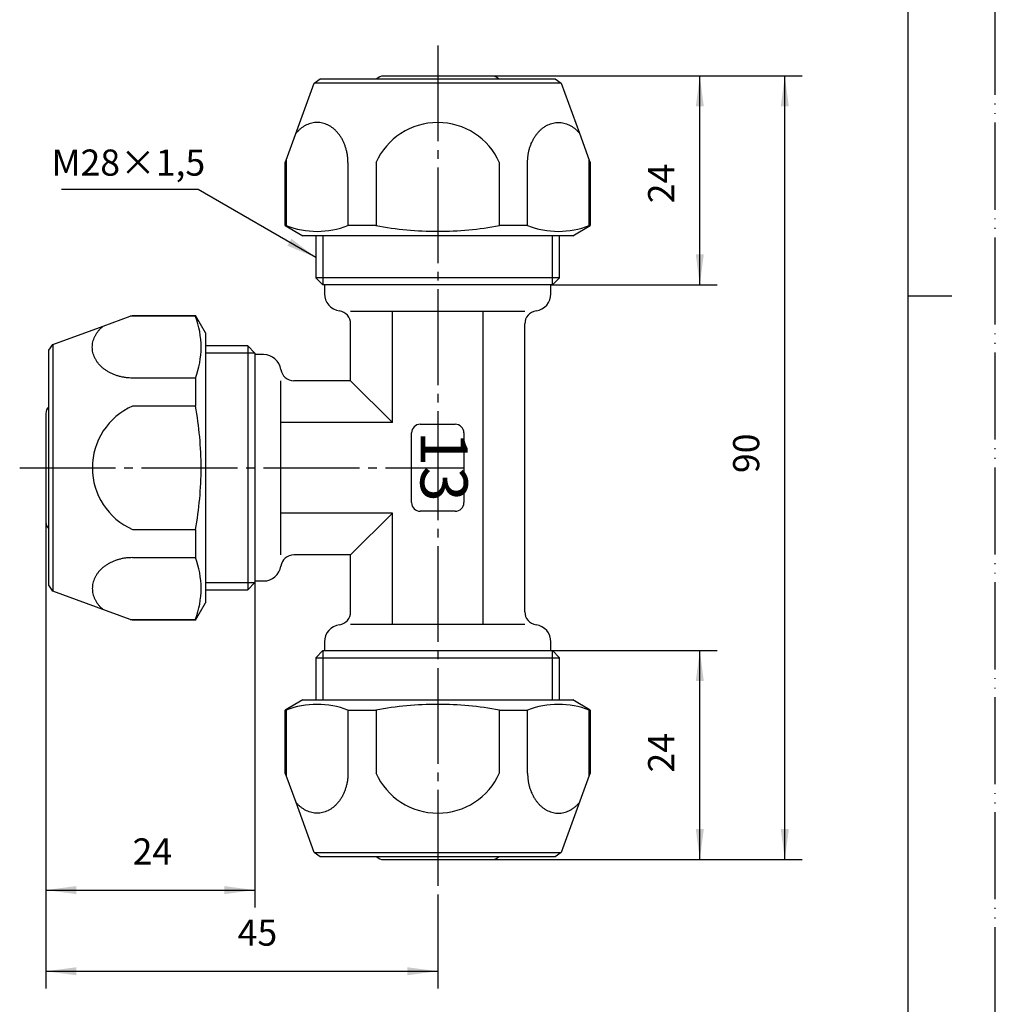
# Model space of a CAD drawing. Units: millimetres. Extents: x 0 to 210, y 0 to 297.
# Drawn here: x 98 to 210, y 67 to 180 of the extents above; entities that cross this region are included whole.
import ezdxf

# ---------------------------------------------------------------- set-up
doc = ezdxf.new("R2010")
doc.units = ezdxf.units.MM
doc.linetypes.add('DASH_CENTER', pattern=[14, 11, -1, 1, -1])
doc.linetypes.add('PHANTOM', pattern=[13, 10, -1, 0, -1, 0, -1])
doc.layers.add('1', color=7, linetype='Continuous')
doc.styles.add('CONVERTER_11', font='MS Mincho.ttf', dxfattribs={"width": 0.89})
doc.styles.add('CONVERTER_12', font='complex.shx', dxfattribs={"width": 0.95})
doc.styles.add('CONVERTER_13', font='txt.shx', dxfattribs={"width": 0.9})
doc.dimstyles.new('ME10_DIM_11', dxfattribs={"dimtxt": 3, "dimasz": 3.5, "dimexe": 2, "dimexo": 0, "dimgap": 2, "dimtad": 1, "dimdsep": 46, "dimtxsty": 'CONVERTER_13', "dimsah": 1, "dimcen": 0.09, "dimclrd": 2, "dimclre": 2, "dimclrt": 7, "dimadec": 0, "dimazin": 0, "dimtfac": 1, "dimtdec": 4, "dimtix": 1, "dimtmove": 0, "dimatfit": 3, "dimfxl": 1, "dimtolj": 1, "dimtzin": 0, "dimarcsym": 0})
doc.dimstyles.new('ME10_DIM_12', dxfattribs={"dimtxt": 3, "dimasz": 3.5, "dimexe": 2, "dimexo": 0, "dimgap": 2, "dimtad": 1, "dimdsep": 46, "dimtxsty": 'CONVERTER_13', "dimsah": 1, "dimcen": 0.09, "dimclrd": 2, "dimclre": 2, "dimclrt": 7, "dimadec": 0, "dimazin": 0, "dimtfac": 1, "dimtdec": 4, "dimtix": 1, "dimtmove": 0, "dimatfit": 3, "dimfxl": 1, "dimtolj": 1, "dimtzin": 0, "dimarcsym": 0})
doc.dimstyles.new('ME10_DIM_13', dxfattribs={"dimtxt": 3, "dimasz": 3.5, "dimexe": 2, "dimexo": 0, "dimgap": 2, "dimtad": 1, "dimdsep": 46, "dimtxsty": 'CONVERTER_13', "dimsah": 1, "dimcen": 0.09, "dimclrd": 2, "dimclre": 2, "dimclrt": 7, "dimadec": 0, "dimazin": 0, "dimtfac": 1, "dimtdec": 4, "dimtix": 1, "dimtmove": 0, "dimatfit": 3, "dimfxl": 1, "dimtolj": 1, "dimtzin": 0, "dimarcsym": 0})
doc.dimstyles.new('ME10_DIM_14', dxfattribs={"dimtxt": 3, "dimasz": 3.5, "dimexe": 2, "dimexo": 0, "dimgap": 2, "dimtad": 1, "dimdsep": 46, "dimtxsty": 'CONVERTER_13', "dimsah": 1, "dimcen": 0.09, "dimclrd": 2, "dimclre": 2, "dimclrt": 7, "dimadec": 0, "dimazin": 0, "dimtfac": 1, "dimtdec": 4, "dimtix": 1, "dimtmove": 0, "dimatfit": 3, "dimfxl": 1, "dimtolj": 1, "dimtzin": 0, "dimarcsym": 0})
doc.dimstyles.new('ME10_DIM_15', dxfattribs={"dimtxt": 3, "dimasz": 3.5, "dimexe": 2, "dimexo": 0, "dimgap": 2, "dimtad": 1, "dimdsep": 46, "dimtxsty": 'CONVERTER_13', "dimsah": 1, "dimcen": 0.09, "dimclrd": 2, "dimclre": 2, "dimclrt": 7, "dimadec": 0, "dimazin": 0, "dimtfac": 1, "dimtdec": 4, "dimtix": 1, "dimtmove": 0, "dimatfit": 3, "dimfxl": 1, "dimtolj": 1, "dimtzin": 0, "dimarcsym": 0})
doc.dimstyles.get("Standard").update_dxf_attribs({"dimtxt": 0.18, "dimasz": 0.18, "dimexe": 0.18, "dimexo": 0.0625, "dimgap": 0.09, "dimtad": 0, "dimtih": 1, "dimtoh": 1, "dimdec": 4, "dimzin": 0, "dimdsep": 46, "dimtxsty": 'Standard', "dimcen": 0.09, "dimadec": 0, "dimazin": 0, "dimtfac": 1, "dimtdec": 4, "dimtofl": 0, "dimtmove": 0, "dimatfit": 3, "dimfxl": 1, "dimtolj": 1, "dimtzin": 0, "dimarcsym": 0})

# ---------------------------------------------------------------- blocks, each defined once
blk = doc.blocks.new('開示A4')
at = {"layer": '1', "color": 4, "linetype": 'PHANTOM'}
blk.add_line((210, 0), (210, 297), dxfattribs=at)
at = {"layer": '1', "color": 7, "linetype": 'Continuous'}
for p, q in [((200, 148.5), (200, 287)), ((200, 10), (200, 148.5))]:
    blk.add_line(p, q, dxfattribs=at)
at = {"layer": '1', "color": 2, "linetype": 'Continuous'}
blk.add_line((200, 148.5), (205, 148.5), dxfattribs=at)
blk = doc.blocks.new('開示A4枠')
at = {"layer": '1'}
blk.add_blockref('開示A4', (0, 0), dxfattribs=at)
blk = doc.blocks.new('T66-1-13-1', base_point=(46.09, 237.76))
at = {"layer": '1', "color": 7, "linetype": 'Continuous'}
for p, q in [((145.97, 173.76), (139.72, 173.76)), ((152.22, 173.76), (145.97, 173.76)), ((131.97, 155.42), (131.97, 150.57)), ((159.97, 150.57), (159.97, 155.42)), ((132.79, 149.76), (131.97, 150.57)), ((132.79, 150.57), (131.97, 150.57)), ((159.16, 150.57), (132.79, 150.57)), ((159.97, 150.57), (159.16, 149.76)), ((159.97, 150.57), (159.16, 150.57)), ((132.97, 149.76), (132.79, 149.76)), ((132.97, 149.76), (132.97, 148.76)), ((158.97, 149.76), (132.97, 149.76)), ((158.97, 148.76), (158.97, 149.76)), ((159.16, 149.76), (158.97, 149.76)), ((135.97, 146.76), (140.78, 146.76)), ((140.78, 133.95), (140.78, 146.76)), ((140.78, 146.76), (151.17, 146.76)), ((151.17, 110.76), (151.17, 146.76)), ((151.17, 146.76), (155.97, 146.76)), ((135.97, 138.76), (135.97, 145.29)), ((155.97, 112.22), (155.97, 145.29)), ((124.16, 142.76), (119.31, 142.76)), ((124.16, 142.76), (124.16, 141.94)), ((124.16, 142.76), (124.97, 141.94)), ((124.16, 141.94), (124.16, 115.57)), ((124.97, 141.94), (124.97, 141.76)), ((124.97, 141.76), (124.97, 115.76)), ((125.97, 141.76), (124.97, 141.76)), ((127.97, 133.95), (127.97, 138.76)), ((135.97, 138.76), (129.44, 138.76)), ((140.78, 133.95), (135.97, 138.76)), ((100.97, 135.01), (100.97, 128.76)), ((127.97, 123.56), (127.97, 133.95)), ((140.78, 133.95), (127.97, 133.95)), ((143.97, 133.76), (147.97, 133.76)), ((142.97, 124.76), (142.97, 132.76)), ((148.97, 132.76), (148.97, 124.76)), ((100.97, 128.76), (100.97, 122.51)), ((127.97, 118.76), (127.97, 123.56)), ((140.78, 123.56), (127.97, 123.56)), ((140.78, 123.56), (135.97, 118.76)), ((140.78, 110.76), (140.78, 123.56)), ((147.97, 123.76), (143.97, 123.76)), ((135.97, 118.76), (129.44, 118.76)), ((135.97, 112.22), (135.97, 118.76)), ((124.16, 115.57), (124.16, 114.76)), ((124.97, 115.57), (124.16, 114.76)), ((124.97, 115.76), (124.97, 115.57)), ((124.97, 115.76), (125.97, 115.76)), ((119.31, 114.76), (124.16, 114.76)), ((140.78, 110.76), (135.97, 110.76)), ((151.17, 110.76), (140.78, 110.76)), ((155.97, 110.76), (151.17, 110.76)), ((132.97, 108.76), (132.97, 107.76)), ((158.97, 107.76), (158.97, 108.76)), ((131.97, 106.94), (132.79, 107.76)), ((132.79, 107.76), (132.97, 107.76)), ((132.97, 107.76), (158.97, 107.76)), ((158.97, 107.76), (159.16, 107.76)), ((159.16, 107.76), (159.97, 106.94)), ((131.97, 106.94), (131.97, 102.09)), ((131.97, 106.94), (132.79, 106.94)), ((132.79, 106.94), (159.16, 106.94)), ((159.16, 106.94), (159.97, 106.94)), ((159.97, 102.09), (159.97, 106.94)), ((139.72, 83.76), (145.97, 83.76)), ((145.97, 83.76), (152.22, 83.76))]:
    blk.add_line(p, q, dxfattribs=at)
at = {"layer": '1', "color": 2, "linetype": 'Continuous'}
for p, q in [((132.79, 155.42), (132.79, 150.57)), ((159.16, 150.57), (159.16, 155.42)), ((132.79, 150.57), (132.79, 149.76)), ((159.16, 149.76), (159.16, 150.57)), ((124.16, 141.94), (119.31, 141.94)), ((124.97, 141.94), (124.16, 141.94)), ((119.31, 115.57), (124.16, 115.57)), ((124.16, 115.57), (124.97, 115.57)), ((132.79, 107.76), (132.79, 106.94)), ((159.16, 106.94), (159.16, 107.76)), ((132.79, 106.94), (132.79, 102.09)), ((159.16, 102.09), (159.16, 106.94))]:
    blk.add_line(p, q, dxfattribs=at)
at = {"layer": '1', "color": 7, "linetype": 'Continuous'}
for centre, radius, start, end in [((139.72, 172.76), 1, 90, 138.1131), ((152.22, 172.76), 1, 41.8869, 90), ((134.97, 148.76), 2, 180, 261.7868), ((156.97, 148.76), 2, 278.2132, 0), ((134.47, 145.29), 1.5, 0, 81.7868), ((157.47, 145.29), 1.5, 98.2132, 180), ((125.97, 139.76), 2, 8.2132, 90), ((129.44, 140.26), 1.5, 188.2132, 270), ((101.97, 135.01), 1, 131.8869, 180), ((143.97, 132.76), 1, 90, 180), ((147.97, 132.76), 1, 0, 90), ((143.97, 124.76), 1, 180, 270), ((147.97, 124.76), 1, 270, 0), ((101.97, 122.51), 1, 180, 228.1131), ((129.44, 117.26), 1.5, 90, 171.7868), ((125.97, 117.76), 2, 270, 351.7868), ((134.47, 112.22), 1.5, 278.2132, 0), ((157.47, 112.22), 1.5, 180, 261.7868), ((134.97, 108.76), 2, 98.2132, 180), ((156.97, 108.76), 2, 0, 81.7868), ((139.72, 84.76), 1, 221.8869, 270), ((152.22, 84.76), 1, 270, 318.1131)]:
    blk.add_arc(centre, radius, start, end, dxfattribs=at)
at = {"layer": '1', "color": 7, "insert": (146, 128.94), "char_height": 5.4, "attachment_point": 5, "rotation": 270, "line_spacing_factor": 1.320528, "style": 'CONVERTER_12'}
blk.add_mtext('13', dxfattribs=at)
blk = doc.blocks.new('ナット', base_point=(44.09, 239.76))
at = {"layer": '1', "color": 7, "linetype": 'Continuous'}
for p, q in [((131.8, 172.95), (132.47, 173.42)), ((132.47, 173.42), (159.47, 173.42)), ((159.47, 173.42), (160.14, 172.95)), ((128.57, 164.08), (131.8, 172.95)), ((160.14, 172.95), (131.8, 172.95)), ((160.14, 172.95), (162.24, 167.19)), ((162.24, 167.19), (163.37, 164.08)), ((128.47, 163.81), (128.57, 164.08)), ((128.57, 164.08), (128.57, 156.58)), ((163.37, 156.58), (163.37, 164.08)), ((163.37, 164.08), (163.47, 163.81)), ((128.47, 156.58), (128.47, 163.81)), ((135.66, 163.81), (135.66, 156.58)), ((138.89, 163.81), (138.89, 156.58)), ((153.06, 156.58), (153.06, 163.81)), ((156.29, 156.58), (156.29, 163.81)), ((163.47, 163.81), (163.47, 156.58)), ((128.47, 156.58), (130.47, 155.42)), ((138.89, 156.58), (135.66, 156.58)), ((156.29, 156.58), (153.06, 156.58)), ((161.47, 155.42), (163.47, 156.58)), ((163.37, 156.58), (163.47, 156.58)), ((161.47, 155.42), (130.47, 155.42)), ((107.54, 145.02), (110.65, 146.16)), ((110.65, 146.16), (110.92, 146.26)), ((118.15, 146.16), (110.65, 146.16)), ((110.92, 146.26), (118.15, 146.26)), ((119.31, 144.26), (118.15, 146.26)), ((118.15, 146.16), (118.15, 146.26)), ((101.78, 142.93), (107.54, 145.02)), ((119.31, 144.26), (119.31, 113.26)), ((101.31, 142.26), (101.78, 142.93)), ((101.78, 142.93), (101.78, 114.58)), ((101.31, 115.26), (101.31, 142.26)), ((118.15, 139.07), (110.92, 139.07)), ((118.15, 139.07), (118.15, 135.84)), ((118.15, 135.84), (110.92, 135.84)), ((110.92, 121.67), (118.15, 121.67)), ((118.15, 121.67), (118.15, 118.44)), ((110.92, 118.44), (118.15, 118.44)), ((101.78, 114.58), (101.31, 115.26)), ((110.65, 111.35), (101.78, 114.58)), ((118.15, 111.26), (119.31, 113.26)), ((110.65, 111.35), (118.15, 111.35)), ((110.92, 111.26), (110.65, 111.35)), ((118.15, 111.26), (110.92, 111.26)), ((130.47, 102.09), (128.47, 100.93)), ((130.47, 102.09), (161.47, 102.09)), ((163.47, 100.93), (161.47, 102.09)), ((128.47, 93.7), (128.47, 100.93)), ((128.57, 100.93), (128.47, 100.93)), ((128.57, 100.93), (128.57, 93.43)), ((135.66, 100.93), (138.89, 100.93)), ((135.66, 100.93), (135.66, 93.7)), ((138.89, 100.93), (138.89, 93.7)), ((153.06, 100.93), (156.29, 100.93)), ((153.06, 93.7), (153.06, 100.93)), ((156.29, 93.7), (156.29, 100.93)), ((163.37, 93.43), (163.37, 100.93)), ((163.47, 100.93), (163.47, 93.7)), ((128.57, 93.43), (128.47, 93.7)), ((129.7, 90.32), (128.57, 93.43)), ((163.37, 93.43), (160.14, 84.56)), ((163.47, 93.7), (163.37, 93.43)), ((131.8, 84.56), (129.7, 90.32)), ((132.47, 84.09), (131.8, 84.56)), ((131.8, 84.56), (160.14, 84.56)), ((159.47, 84.09), (132.47, 84.09)), ((160.14, 84.56), (159.47, 84.09))]:
    blk.add_line(p, q, dxfattribs=at)
for centre, radius, start, end in [((145.97, 160.67), 7.75, 90, 156.1443), ((145.97, 160.67), 7.75, 23.8557, 90), ((132.12, 165.84), 9.92, 249.069, 290.931), ((145.97, 194.63), 38.7, 259.4465, 270), ((145.97, 194.63), 38.7, 270, 280.5535), ((159.83, 165.84), 9.92, 249.069, 290.931), ((108.88, 142.61), 9.92, 339.069, 20.931), ((114.06, 128.76), 7.75, 113.8557, 180), ((80.1, 128.76), 38.7, 0, 10.5535), ((114.06, 128.76), 7.75, 180, 246.1443), ((80.1, 128.76), 38.7, 349.4465, 0), ((108.88, 114.9), 9.92, 339.069, 20.931), ((132.12, 91.67), 9.92, 69.069, 110.931), ((145.97, 62.88), 38.7, 90, 100.5535), ((145.97, 62.88), 38.7, 79.4465, 90), ((159.83, 91.67), 9.92, 69.069, 110.931), ((145.97, 96.84), 7.75, 203.8557, 270), ((145.97, 96.84), 7.75, 270, 336.1443)]:
    blk.add_arc(centre, radius, start, end, dxfattribs=at)
for points in [[(135.66, 163.81), (135.66, 163.94), (135.65, 164.21), (135.61, 164.61), (135.55, 165), (135.45, 165.38), (135.33, 165.76), (135.19, 166.11), (135.03, 166.45), (134.84, 166.77), (134.63, 167.07), (134.4, 167.34), (134.16, 167.59), (133.9, 167.81), (133.62, 167.99), (133.34, 168.15), (133.04, 168.27), (132.74, 168.36), (132.43, 168.41), (132.12, 168.43), (131.81, 168.41), (131.5, 168.36), (131.2, 168.27), (130.9, 168.15), (130.61, 167.99), (130.34, 167.81), (130.08, 167.59), (129.89, 167.4), (129.77, 167.27), (129.73, 167.21), (129.7, 167.19)], [(156.29, 163.81), (156.29, 163.94), (156.3, 164.21), (156.33, 164.61), (156.4, 165), (156.49, 165.38), (156.61, 165.76), (156.75, 166.11), (156.92, 166.45), (157.11, 166.77), (157.32, 167.07), (157.54, 167.34), (157.79, 167.59), (158.05, 167.81), (158.33, 167.99), (158.61, 168.15), (158.91, 168.27), (159.21, 168.36), (159.52, 168.41), (159.83, 168.43), (160.14, 168.41), (160.45, 168.36), (160.75, 168.27), (161.05, 168.15), (161.33, 167.99), (161.61, 167.81), (161.87, 167.59), (162.06, 167.4), (162.18, 167.27), (162.22, 167.21), (162.24, 167.19)], [(110.92, 139.07), (110.79, 139.07), (110.52, 139.08), (110.12, 139.12), (109.73, 139.18), (109.35, 139.28), (108.97, 139.39), (108.62, 139.54), (108.28, 139.7), (107.96, 139.89), (107.66, 140.1), (107.39, 140.33), (107.14, 140.57), (106.92, 140.83), (106.74, 141.11), (106.58, 141.39), (106.46, 141.69), (106.37, 141.99), (106.32, 142.3), (106.3, 142.61), (106.32, 142.92), (106.37, 143.23), (106.46, 143.53), (106.58, 143.83), (106.74, 144.12), (106.92, 144.39), (107.14, 144.65), (107.33, 144.84), (107.46, 144.96), (107.51, 145), (107.54, 145.02)], [(110.92, 118.44), (110.79, 118.44), (110.52, 118.43), (110.12, 118.4), (109.73, 118.33), (109.35, 118.23), (108.97, 118.12), (108.62, 117.97), (108.28, 117.81), (107.96, 117.62), (107.66, 117.41), (107.39, 117.18), (107.14, 116.94), (106.92, 116.68), (106.74, 116.4), (106.58, 116.12), (106.46, 115.82), (106.37, 115.52), (106.32, 115.21), (106.3, 114.9), (106.32, 114.59), (106.37, 114.28), (106.46, 113.98), (106.58, 113.68), (106.74, 113.4), (106.92, 113.12), (107.14, 112.86), (107.33, 112.67), (107.46, 112.55), (107.51, 112.51), (107.54, 112.49)], [(135.66, 93.7), (135.66, 93.57), (135.65, 93.3), (135.61, 92.9), (135.55, 92.51), (135.45, 92.13), (135.33, 91.75), (135.19, 91.4), (135.03, 91.06), (134.84, 90.74), (134.63, 90.44), (134.4, 90.17), (134.16, 89.92), (133.9, 89.7), (133.62, 89.52), (133.34, 89.36), (133.04, 89.24), (132.74, 89.15), (132.43, 89.1), (132.12, 89.08), (131.81, 89.1), (131.5, 89.15), (131.2, 89.24), (130.9, 89.36), (130.61, 89.52), (130.34, 89.71), (130.08, 89.92), (129.89, 90.11), (129.77, 90.24), (129.73, 90.3), (129.7, 90.32)], [(156.29, 93.7), (156.29, 93.57), (156.3, 93.3), (156.33, 92.9), (156.4, 92.51), (156.49, 92.13), (156.61, 91.75), (156.75, 91.4), (156.92, 91.06), (157.11, 90.74), (157.32, 90.44), (157.54, 90.17), (157.79, 89.92), (158.05, 89.7), (158.33, 89.52), (158.61, 89.36), (158.91, 89.24), (159.21, 89.15), (159.52, 89.1), (159.83, 89.08), (160.14, 89.1), (160.45, 89.15), (160.75, 89.24), (161.05, 89.36), (161.33, 89.52), (161.61, 89.71), (161.87, 89.92), (162.06, 90.11), (162.18, 90.24), (162.22, 90.3), (162.24, 90.32)]]:
    blk.add_open_spline(points, degree=3, knots=[0, 0, 0, 0, 0.40212, 0.803581, 1.200362, 1.597656, 1.985313, 2.372736, 2.747164, 3.121657, 3.480672, 3.83964, 4.182483, 4.525308, 4.853299, 5.181256, 5.497766, 5.81425, 6.124479, 6.43469, 6.744895, 7.055129, 7.371639, 7.688127, 8.016007, 8.34406, 8.687083, 9.029784, 9.132181, 9.234575, 9.234575, 9.234575, 9.234575], dxfattribs=at)
blk = doc.blocks.new('*D6')
at = {"layer": '1', "color": 2, "linetype": 'Continuous'}
for p, q in [((100.97, 122.51), (100.97, 68.93)), ((145.97, 78.76), (145.97, 68.93)), ((100.97, 70.93), (145.97, 70.93))]:
    blk.add_line(p, q, dxfattribs=at)
at = {"layer": '1', "color": 2}
for points in [[(104.47, 71.39), (104.47, 70.47), (100.97, 70.93)], [(142.47, 70.47), (142.47, 71.39), (145.97, 70.93)]]:
    blk.add_solid(points, dxfattribs=at)
at = {"layer": '1', "color": 7, "insert": (123, 72.93), "char_height": 3, "attachment_point": 7, "rotation": 0.0001, "line_spacing_factor": 0.60024, "style": 'CONVERTER_13'}
blk.add_mtext('45', dxfattribs=at)
blk = doc.blocks.new('*D7')
at = {"layer": '1', "color": 2, "linetype": 'Continuous'}
for p, q in [((100.97, 122.51), (100.97, 78.25)), ((124.97, 115.57), (124.97, 78.25)), ((100.97, 80.25), (124.97, 80.25))]:
    blk.add_line(p, q, dxfattribs=at)
at = {"layer": '1', "color": 2}
for points in [[(104.47, 80.71), (104.47, 79.79), (100.97, 80.25)], [(121.47, 79.79), (121.47, 80.71), (124.97, 80.25)]]:
    blk.add_solid(points, dxfattribs=at)
at = {"layer": '1', "color": 7, "insert": (110.94, 82.25), "char_height": 3, "attachment_point": 7, "rotation": 0.0001, "line_spacing_factor": 0.60024, "style": 'CONVERTER_13'}
blk.add_mtext('24', dxfattribs=at)
blk = doc.blocks.new('*D8')
at = {"layer": '1', "color": 2, "linetype": 'Continuous'}
for p, q in [((152.22, 173.76), (187.83, 173.76)), ((185.83, 83.76), (185.83, 173.76)), ((152.22, 83.76), (187.83, 83.76))]:
    blk.add_line(p, q, dxfattribs=at)
at = {"layer": '1', "color": 2}
for points in [[(186.29, 170.26), (185.37, 170.26), (185.83, 173.76)], [(185.37, 87.26), (186.29, 87.26), (185.83, 83.76)]]:
    blk.add_solid(points, dxfattribs=at)
at = {"layer": '1', "color": 7, "insert": (183.83, 128.15), "char_height": 3, "attachment_point": 7, "rotation": 90, "line_spacing_factor": 0.60024, "style": 'CONVERTER_13'}
blk.add_mtext('90', dxfattribs=at)
blk = doc.blocks.new('*D9')
at = {"layer": '1', "color": 2, "linetype": 'Continuous'}
for p, q in [((159.16, 107.76), (178.07, 107.76)), ((176.07, 83.76), (176.07, 107.76)), ((152.22, 83.76), (178.07, 83.76))]:
    blk.add_line(p, q, dxfattribs=at)
at = {"layer": '1', "color": 2}
for points in [[(176.53, 104.26), (175.61, 104.26), (176.07, 107.76)], [(175.61, 87.26), (176.53, 87.26), (176.07, 83.76)]]:
    blk.add_solid(points, dxfattribs=at)
at = {"layer": '1', "color": 7, "insert": (174.07, 93.75), "char_height": 3, "attachment_point": 7, "rotation": 90, "line_spacing_factor": 0.60024, "style": 'CONVERTER_13'}
blk.add_mtext('24', dxfattribs=at)
blk = doc.blocks.new('*D10')
at = {"layer": '1', "color": 2, "linetype": 'Continuous'}
for p, q in [((152.22, 173.76), (178.07, 173.76)), ((176.07, 149.76), (176.07, 173.76)), ((158.97, 149.76), (178.07, 149.76))]:
    blk.add_line(p, q, dxfattribs=at)
at = {"layer": '1', "color": 2}
for points in [[(176.53, 170.26), (175.61, 170.26), (176.07, 173.76)], [(175.61, 153.26), (176.53, 153.26), (176.07, 149.76)]]:
    blk.add_solid(points, dxfattribs=at)
at = {"layer": '1', "color": 7, "insert": (174.07, 159.14), "char_height": 3, "attachment_point": 7, "rotation": 90, "line_spacing_factor": 0.60024, "style": 'CONVERTER_13'}
blk.add_mtext('24', dxfattribs=at)

msp = doc.modelspace()

# ---------------------------------------------------------------- linework, layer by layer
at = {"layer": '1', "color": 2, "linetype": 'DASH_CENTER'}
for p, q in [((145.974, 177.256), (145.974, 133.756)), ((145.974, 133.756), (145.974, 78.756)), ((97.974, 128.756), (148.974, 128.756))]:
    msp.add_line(p, q, dxfattribs=at)
at = {"layer": '1', "color": 2}
msp.add_solid([(128.712, 154.267), (129.173, 155.065), (131.974, 152.916)], dxfattribs=at)

# ---------------------------------------------------------------- block references
msp.add_blockref('開示A4枠', (0, 0))
at = {"layer": '1'}
for name, p in [('ナット', (44.095, 239.756)), ('T66-1-13-1', (46.095, 237.756))]:
    msp.add_blockref(name, p, dxfattribs=at)

# ---------------------------------------------------------------- texts
at = {"layer": '1', "color": 7, "insert": (110.453, 163.425), "char_height": 3, "attachment_point": 5, "line_spacing_factor": 0.545455, "style": 'CONVERTER_11'}
msp.add_mtext('M28×1,5', dxfattribs=at)

# ---------------------------------------------------------------- dimensions: what is measured, and where the dimension line sits
at = {"layer": '1'}
dim = msp.add_aligned_dim(p1=(152.224, 173.756), p2=(152.224, 83.756), distance=33.606, dimstyle='ME10_DIM_13', dxfattribs=at)
dim.commit()
dim.dimension.update_dxf_attribs({"geometry": '*D8', "text_midpoint": (182.33, 130.403), "text_rotation": 90})
for base, p1, p2, dimstyle, picture, middle in [((176.072, 173.756), (158.974, 149.756), (152.224, 173.756), 'ME10_DIM_15', '*D10', (172.572, 161.388)), ((176.072, 83.756), (159.162, 107.756), (152.224, 83.756), 'ME10_DIM_14', '*D9', (172.572, 96.001))]:
    dim = msp.add_linear_dim(base=base, p1=p1, p2=p2, angle=90, dimstyle=dimstyle, dxfattribs=at)
    dim.commit()
    dim.dimension.update_dxf_attribs({"geometry": picture, "text_midpoint": middle, "text_rotation": 90})
for base, p1, dimstyle, picture, middle in [((100.974, 70.933), (145.974, 78.756), 'ME10_DIM_11', '*D6', (125.249, 74.433)), ((100.974, 80.25), (124.974, 115.568), 'ME10_DIM_12', '*D7', (113.191, 83.75))]:
    dim = msp.add_linear_dim(base=base, p1=p1, p2=(100.974, 122.506), dimstyle=dimstyle, dxfattribs=at)
    dim.commit()
    dim.dimension.update_dxf_attribs({"geometry": picture, "text_midpoint": middle, "text_rotation": 0.00014})

# ---------------------------------------------------------------- leaders
at = {"layer": '1', "color": 2, "linetype": 'Continuous', "has_arrowhead": 0}
msp.add_leader([(131.974, 152.916), (118.474, 160.711), (102.756, 160.711)], dimstyle='Standard', dxfattribs=at)

doc.saveas('drawing.dxf')
